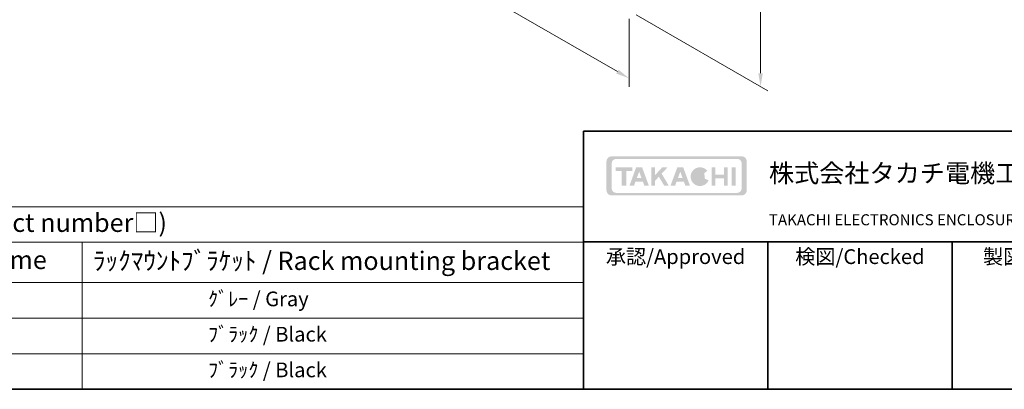
# Model space of a CAD drawing. Units: millimetres. Extents: x 27 to 14173, y 6 to 1833.
# Drawn here: x 761 to 1496, y 6 to 282 of the extents above; entities that cross this region are included whole.
import ezdxf
from ezdxf.enums import TextEntityAlignment as Align

# ---------------------------------------------------------------- set-up
doc = ezdxf.new("R2010")
doc.units = ezdxf.units.MM
for name, color, linetype, lineweight in [('Border (ISO)', 7, 'Continuous', 35), ('Dimension (ISO)', 7, 'Continuous', 18), ('Dimension (ISO) @ 1', 7, 'Continuous', 18), ('Symbol (ISO)', 7, 'Continuous', 18), ('Title (ISO)', 7, 'Continuous', 35)]:
    doc.layers.add(name, color=color, linetype=linetype, lineweight=lineweight)
doc.layers.add('Hatch (ISO)', color=1, linetype='Continuous', lineweight=18, true_color=0xff0000)
doc.styles.add('Note Text (TK)', font='MS PGothic.ttf')
doc.styles.add('Note Text (TK2)', font='MS PGothic.ttf')
doc.styles.add('文字スタイル67', font='arial.ttf')
doc.dimstyles.new('Default - Method 1b (TK)', dxfattribs={"dimscale": 5.5, "dimtxt": 2.5, "dimasz": 2.5, "dimexe": 1, "dimexo": 1.5, "dimgap": 1, "dimtad": 1, "dimtoh": 1, "dimrnd": 1e-08, "dimdsep": 46, "dimtxsty": 'Note Text (TK)', "dimcen": 0.09, "dimdle": 5, "dimclrd": 100, "dimclre": 100, "dimclrt": 7, "dimadec": 1, "dimazin": 1, "dimtfac": 1, "dimtmove": 0, "dimatfit": 3, "dimfxl": 0, "dimtolj": 1, "dimlwd": -1, "dimlwe": -1, "dimarcsym": 0})

# ---------------------------------------------------------------- blocks, each defined once
blk = doc.blocks.new('図面枠 tk図枠')
at = {"layer": 'Border (ISO)'}
blk.add_line((14.5, 8), (405.5, 8), dxfattribs=at)
blk = doc.blocks.new('表題欄 tk表題欄')
at = {"layer": 'Hatch (ISO)'}
h = blk.add_hatch(color=256, dxfattribs=at)
edge = h.paths.add_edge_path(flags=0)
edge.add_arc((95.58, 236.3), 0.596, 270, 360)
edge.add_line((96.17, 236.3), (96.17, 239.71))
edge.add_arc((95.58, 239.71), 0.596, 0, 90)
edge.add_line((95.58, 240.31), (79.14, 240.31))
edge.add_arc((79.14, 239.71), 0.596, 90, 180)
edge.add_line((78.54, 239.71), (78.54, 236.3))
edge.add_arc((79.14, 236.3), 0.596, 180, 270)
edge.add_line((79.14, 235.7), (95.58, 235.7))
edge = h.paths.add_edge_path()
edge.add_line((77.84, 239.96), (77.84, 236.05))
edge.add_arc((78.54, 236.05), 0.702, 180, 270)
edge.add_line((78.54, 235.35), (96.17, 235.35))
edge.add_arc((96.17, 236.05), 0.702, 270, 360)
edge.add_line((96.87, 236.05), (96.87, 239.96))
edge.add_arc((96.17, 239.96), 0.702, 0, 90)
edge.add_line((96.17, 240.66), (78.54, 240.66))
edge.add_arc((78.54, 239.96), 0.702, 90, 180)
for points in [[(79.07, 239.15), (79.07, 238.66), (79.92, 238.66), (79.92, 236.66), (80.51, 236.66), (80.51, 238.66), (81.36, 238.66), (81.36, 239.15)], [(85.68, 236.66), (84.94, 237.89), (84.42, 237.32), (84.42, 236.66), (83.9, 236.66), (83.9, 239.15), (84.42, 239.15), (84.42, 238.1), (85.39, 239.15), (86.11, 239.15), (85.32, 238.3), (86.3, 236.66)], [(92.09, 239.15), (92.09, 236.66), (92.61, 236.66), (92.61, 237.66), (93.77, 237.66), (93.77, 236.66), (94.29, 236.66), (94.29, 239.15), (93.77, 239.15), (93.77, 238.15), (92.61, 238.15), (92.61, 239.15)], [(94.84, 239.15), (94.84, 236.66), (95.36, 236.66), (95.36, 239.15)]]:
    blk.add_hatch(color=256, dxfattribs=at).paths.add_polyline_path(points)
h = blk.add_hatch(color=256, dxfattribs=at)
h.paths.add_polyline_path([(82.59, 237.71), (81.95, 237.71), (82.27, 238.58)], flags=0)
h.paths.add_polyline_path([(82.78, 237.2), (81.76, 237.2), (81.57, 236.66), (80.95, 236.66), (81.86, 239.15), (82.68, 239.15), (83.59, 236.66), (82.98, 236.66)])
h = blk.add_hatch(color=256, dxfattribs=at)
h.paths.add_polyline_path([(87.53, 237.71), (88.16, 237.71), (87.85, 238.58)], flags=0)
h.paths.add_polyline_path([(87.14, 236.66), (87.34, 237.2), (88.35, 237.2), (88.55, 236.66), (89.17, 236.66), (88.25, 239.15), (87.44, 239.15), (86.52, 236.66)])
h = blk.add_hatch(color=256, dxfattribs=at)
edge = h.paths.add_edge_path()
edge.add_arc((90.52, 237.9), 1.27, 38.5505, 336.582)
edge.add_line((91.69, 237.4), (91.17, 237.62))
edge.add_ellipse((90.52, 237.9), major_axis=(0, -0.8), ratio=0.867347, start_angle=124.651, end_angle=429.4109, ccw=False)
edge.add_line((91.09, 238.36), (91.52, 238.7))
at = {"layer": 'Title (ISO)'}
for p, q in [((74.71, 244.05), (255.71, 244.05)), ((74.71, 209.05), (74.71, 244.05)), ((74.71, 229.05), (230.71, 229.05)), ((99.71, 229.05), (99.71, 209.05)), ((124.71, 229.05), (124.71, 209.05)), ((255.71, 209.05), (74.71, 209.05))]:
    blk.add_line(p, q, dxfattribs=at)
at = {"layer": 'Title (ISO)', "color": 7, "attachment_point": 4, "line_spacing_factor": 1.5, "style": 'Note Text (TK)'}
for s, insert, char_height in [('株式会社タカチ電機工業', (99.87, 238.05), 2.5), ('\\fArial|b0|i0;\\H1.4986;TAKACHI ELECTRONICS ENCLOSURE CO., LTD.', (99.87, 232.05), 1.4986)]:
    blk.add_mtext(s, dxfattribs=dict(at, insert=insert, char_height=char_height))
at = {"layer": 'Title (ISO)', "color": 1, "true_color": 0xff0000, "char_height": 2, "attachment_point": 5, "line_spacing_factor": 1.5, "style": 'Note Text (TK)'}
for s, insert in [('\\fＭＳ Ｐゴシック|b0|i0;\\H2.0000;承認/Approved', (87.21, 227.05)), ('\\fＭＳ Ｐゴシック|b0|i0;\\H2.0000;検図/Checked', (112.21, 227.05)), ('\\fＭＳ Ｐゴシック|b0|i0;\\H2.0000;製図/Created', (137.21, 227.05))]:
    blk.add_mtext(s, dxfattribs=dict(at, insert=insert))
at = {"layer": 'Title (ISO)', "color": 7}
for tag, p, height, style in [('<品名>_001', (157.54, 235.75), 2.5, 'Note Text (TK)'), ('<Title>_001', (157.27, 230.55), 2, '文字スタイル67'), ('<ページ_No.>_001', (238.1, 213.3), 2.5, 'Note Text (TK)'), ('<総ページ数>_001', (246.8, 213.3), 2.5, 'Note Text (TK)'), ('作成日_001', (175.6, 211.26), 2.5, 'Note Text (TK)')]:
    blk.add_attdef(tag, p, '', height=height, dxfattribs=dict(at, style=style))
at = {"layer": 'Title (ISO)', "color": 7, "style": 'Note Text (TK)'}
for tag, p in [('<尺度>', (243.21, 223.55)), ('<承認>', (87.21, 217.05))]:
    blk.add_attdef(tag, text='', height=2.5, dxfattribs=at).set_placement(p, align=Align.MIDDLE_CENTER)
blk = doc.blocks.new('テーブル1')
at = {"layer": 'Symbol (ISO)'}
for p, q in [((14.5, 32.76), (224.5, 32.76)), ((224.5, 32.76), (224.5, 27.94)), ((14.5, 27.94), (224.5, 27.94)), ((156.5, 27.94), (156.5, 22.5)), ((224.5, 27.94), (224.5, 22.5)), ((14.5, 22.5), (224.5, 22.5)), ((156.5, 22.5), (156.5, 8)), ((224.5, 22.5), (224.5, 8)), ((14.5, 17.67), (224.5, 17.67)), ((14.5, 12.83), (224.5, 12.83)), ((14.5, 8), (224.5, 8))]:
    blk.add_line(p, q, dxfattribs=at)
at = {"layer": 'Symbol (ISO)', "color": 7, "attachment_point": 7}
for s, insert, char_height, style in [('色仕様（型番末尾□） / Color type (End of product number□)', (71.12, 28.57), 2.5, 'Note Text (TK)'), ('ｻｲﾄﾞﾌﾚｰﾑ / Side frame', (118.07, 23.53), 2.5, 'Note Text (TK)'), ('ﾗｯｸﾏｳﾝﾄﾌﾞﾗｹｯﾄ / Rack mounting bracket', (157.99, 23.41), 2.5, 'Note Text (TK)'), ('                          ｸﾞﾚｰ / Gray', (157.7, 18.64), 2, 'Note Text (TK2)'), ('                          ﾌﾞﾗｯｸ / Black', (157.7, 13.85), 2, 'Note Text (TK2)'), ('                          ﾌﾞﾗｯｸ / Black', (157.7, 9.01), 2, 'Note Text (TK2)')]:
    blk.add_mtext(s, dxfattribs=dict(at, insert=insert, char_height=char_height, style=style))
blk = doc.blocks.new('*D77')
at = {"layer": 'Defpoints', "color": 0, "transparency": 16777216}
for p in [(926.85, 458.95), (1215.6, 292.24), (1215.6, 238.35)]:
    blk.add_point(p, dxfattribs=at)
at = {"layer": 'Dimension (ISO)', "color": 100, "transparency": 16777216}
for p, q in [((926.85, 449.42), (926.85, 398.71)), ((935.51, 400.06), (1206.94, 243.35)), ((1215.6, 282.71), (1215.6, 232))]:
    blk.add_line(p, q, dxfattribs=at)
for points in [[(936.34, 401.5), (934.68, 398.61), (926.85, 405.06)], [(1207.77, 244.79), (1206.11, 241.9), (1215.6, 238.35)]]:
    blk.add_solid(points, dxfattribs=at)
at = {"layer": 'Dimension (ISO)', "color": 7, "transparency": 16777216, "insert": (1067, 335.2), "char_height": 10, "attachment_point": 4, "rotation": 330, "style": 'Note Text (TK)'}
blk.add_mtext('\\A1;{\\Q-30.000;\\W0.816;\\H0.816x;482.6}', dxfattribs=at)
blk = doc.blocks.new('*D78')
at = {"layer": 'Defpoints', "color": 0, "transparency": 16777216}
for p in [(1212.61, 443.54), (1212.61, 290.51), (1313.72, 232.13)]:
    blk.add_point(p, dxfattribs=at)
at = {"layer": 'Dimension (ISO)', "color": 100, "transparency": 16777216}
for p, q in [((1220.86, 438.78), (1319.22, 381.98)), ((1313.72, 375.16), (1313.72, 242.13)), ((1220.86, 285.75), (1319.22, 228.95))]:
    blk.add_line(p, q, dxfattribs=at)
for points in [[(1312.06, 375.16), (1315.39, 375.16), (1313.72, 385.16)], [(1312.06, 242.13), (1315.39, 242.13), (1313.72, 232.13)]]:
    blk.add_solid(points, dxfattribs=at)
at = {"layer": 'Dimension (ISO)', "color": 7, "transparency": 16777216, "insert": (1304.14, 296.15), "char_height": 10, "attachment_point": 4, "rotation": 90, "style": 'Note Text (TK)'}
blk.add_mtext('\\A1;{\\Q30.000;\\W0.816;\\H0.816x;221.5}', dxfattribs=at)

msp = doc.modelspace()

# ---------------------------------------------------------------- block references
at = {"xscale": 5.5, "yscale": 5.5, "zscale": 5.5}
for name, p in [('図面枠 tk図枠', (-53.1653, -37.7021)), ('表題欄 tk表題欄', (770.6862, -1143.4922)), ('テーブル1', (-53.1653, -37.7021))]:
    msp.add_blockref(name, p, dxfattribs=at)

# ---------------------------------------------------------------- dimensions: what is measured, and where the dimension line sits
at = {"layer": 'Dimension (ISO) @ 1', "color": 100, "true_color": 0x00ff3f}
for base, p1, p2, angle, text, picture, middle in [((1215.5987, 238.3477), (926.849, 458.9462), (1215.5987, 292.2364), 150, '{\\Q-30.000;\\W0.816;\\H0.816x;<>}', '*D77', (1071.2238, 321.7025)), ((1313.7234, 232.1297), (1212.6071, 443.5395), (1212.6071, 290.5092), 90, '{\\Q30.000;\\W0.816;\\H0.816x;<>}', '*D78', (1313.7234, 308.6449))]:
    dim = msp.add_linear_dim(base=base, p1=p1, p2=p2, angle=angle, text=text, dimstyle='Default - Method 1b (TK)', override={"dimscale": 1, "dimtxt": 10, "dimasz": 10, "dimexe": 5.5, "dimexo": 8.25, "dimgap": 5.5, "dimtoh": 0, "dimdec": 2, "dimlfac": 1.447426, "dimcen": 0.495, "dimtol": 0, "dimlim": 0, "dimtp": 0, "dimtm": 0, "dimtdec": 2, "dimtix": 0, "dimtofl": 0, "dimtmove": 0, "dimatfit": 1}, dxfattribs=at)
    dim.commit()
    dim.dimension.update_dxf_attribs({"geometry": picture, "text_midpoint": middle, "dimtype": 128})

doc.saveas('drawing.dxf')
